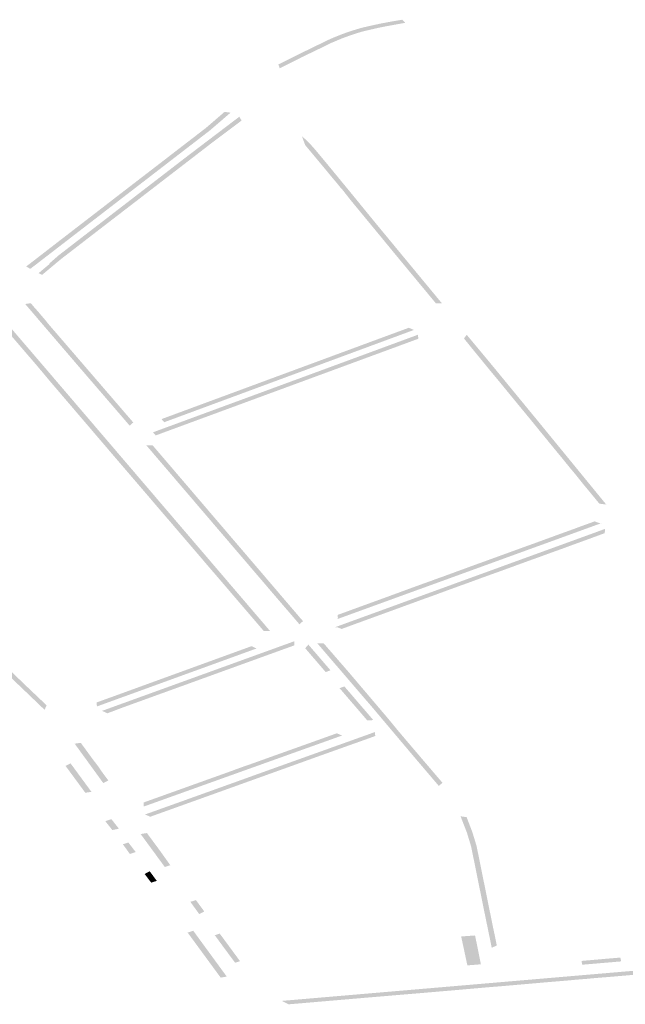
# Model space of a CAD drawing. Units: inches. Extents: x 16.499 to 16.686, y 49.169 to 49.239.
# Drawn here: x 16.639 to 16.642, y 49.196 to 49.201 of the extents above; entities that cross this region are included whole.
import ezdxf

# ---------------------------------------------------------------- set-up
doc = ezdxf.new("R2010")
doc.units = ezdxf.units.IN
doc.header["$MEASUREMENT"] = 0

msp = doc.modelspace()

# ---------------------------------------------------------------- hatches: boundary and pattern name
for points in [[(16.6406763, 49.2009778), (16.6407221, 49.2009855), (16.6407275, 49.2009864), (16.6407305, 49.2009833), (16.6407425, 49.200971), (16.6406508, 49.2009543), (16.640643, 49.2009704), (16.6406424, 49.2009714), (16.6406763, 49.2009778)], [(16.6402003, 49.2008089), (16.6402909, 49.2008529), (16.640294, 49.2008543), (16.6403146, 49.2008645), (16.6403513, 49.2008827), (16.6403903, 49.2008998), (16.6404339, 49.2009169), (16.640479, 49.2009323), (16.6405252, 49.2009461), (16.640575, 49.2009576), (16.6406254, 49.2009683), (16.6406404, 49.2009711), (16.6406424, 49.2009714), (16.640643, 49.2009704), (16.6406508, 49.2009543), (16.6406423, 49.2009527), (16.6406084, 49.2009458), (16.6405945, 49.2009428), (16.640531, 49.2009281), (16.6405074, 49.200921), (16.6404691, 49.2009087), (16.6404261, 49.2008929), (16.6403779, 49.2008726), (16.6403729, 49.2008705), (16.6403208, 49.200845), (16.6402221, 49.2007975), (16.640116, 49.2007439), (16.6401087, 49.2007628), (16.6402003, 49.2008089)], [(16.6388507, 49.1997549), (16.6388773, 49.1997754), (16.6388785, 49.1997763), (16.6388894, 49.1997847), (16.6388928, 49.1997874), (16.6389017, 49.1997943), (16.6389026, 49.199795), (16.6389045, 49.1997965), (16.638906, 49.1997977), (16.6389415, 49.199825), (16.6389502, 49.1998317), (16.638954, 49.1998347), (16.6389549, 49.1998354), (16.6389592, 49.1998387), (16.6389637, 49.1998423), (16.6389895, 49.1998622), (16.6389993, 49.1998697), (16.6390046, 49.1998739), (16.6390081, 49.1998766), (16.6390092, 49.1998774), (16.6390108, 49.1998787), (16.6390382, 49.1998998), (16.6390386, 49.1999001), (16.6390393, 49.1999006), (16.639043, 49.1999035), (16.639048, 49.1999074), (16.6390927, 49.1999418), (16.6391015, 49.1999487), (16.6392217, 49.2000412), (16.6392391, 49.2000546), (16.6392453, 49.2000596), (16.6392489, 49.2000623), (16.6392737, 49.2000814), (16.6393101, 49.2001095), (16.639347, 49.2001379), (16.6394067, 49.2001839), (16.6394082, 49.200185), (16.6394167, 49.2001916), (16.6395013, 49.2002566), (16.6395102, 49.2002635), (16.6395434, 49.200289), (16.6396484, 49.2003701), (16.6396618, 49.2003804), (16.6396629, 49.2003812), (16.6396699, 49.2003865), (16.639671, 49.2003874), (16.6396773, 49.2003922), (16.6396923, 49.2004037), (16.6396929, 49.2004041), (16.6396951, 49.2004059), (16.6397, 49.2004097), (16.6397017, 49.2004111), (16.6397396, 49.2004403), (16.6397484, 49.2004471), (16.6397556, 49.2004534), (16.6397566, 49.2004543), (16.6397678, 49.2004639), (16.6397802, 49.2004745), (16.6397815, 49.2004757), (16.639783, 49.2004768), (16.63979, 49.2004829), (16.6397926, 49.2004851), (16.6397937, 49.2004861), (16.6398402, 49.2005263), (16.6398705, 49.2005227), (16.6397788, 49.2004437), (16.6397698, 49.2004358), (16.6397226, 49.2003994), (16.6388992, 49.1997647), (16.6388981, 49.1997639), (16.6388714, 49.1997433), (16.6388507, 49.1997549)], [(16.6389298, 49.1997129), (16.6389125, 49.1997218), (16.6389179, 49.1997262), (16.6389356, 49.199741), (16.6389396, 49.1997444), (16.6389438, 49.1997478), (16.6389621, 49.1997631), (16.6389664, 49.1997668), (16.6389677, 49.199768), (16.6389654, 49.1997692), (16.6390117, 49.1998098), (16.6391339, 49.1999042), (16.6394524, 49.2001495), (16.6396567, 49.2003068), (16.6399138, 49.2005021), (16.6399256, 49.2004835), (16.6398972, 49.2004621), (16.6398791, 49.2004484), (16.6398229, 49.2004062), (16.6398039, 49.200392), (16.6397748, 49.2003701), (16.639749, 49.2003502), (16.6397313, 49.2003365), (16.6397218, 49.2003293), (16.6396776, 49.2002951), (16.6396598, 49.2002815), (16.6396064, 49.2002403), (16.6395887, 49.2002267), (16.6395592, 49.2002041), (16.6395576, 49.2002028), (16.6394492, 49.2001193), (16.6394409, 49.2001129), (16.6394384, 49.200111), (16.6394201, 49.2000967), (16.6394142, 49.2000921), (16.6394116, 49.2000902), (16.6394107, 49.2000895), (16.6394105, 49.2000893), (16.6394018, 49.2000826), (16.6393917, 49.2000749), (16.6393395, 49.2000348), (16.6393381, 49.2000337), (16.6393345, 49.200031), (16.6393306, 49.2000279), (16.6393221, 49.2000213), (16.6393052, 49.2000084), (16.639304, 49.2000075), (16.6392954, 49.2000008), (16.6392872, 49.1999946), (16.6392854, 49.1999932), (16.6392641, 49.1999766), (16.6392602, 49.1999736), (16.6392559, 49.1999704), (16.639255, 49.1999698), (16.6392528, 49.1999681), (16.6392372, 49.1999561), (16.6391221, 49.1998673), (16.6391188, 49.1998647), (16.63911, 49.1998579), (16.6390332, 49.1997987), (16.6390316, 49.1997974), (16.6390272, 49.199794), (16.6390243, 49.1997918), (16.639008, 49.1997783), (16.6389991, 49.1997709), (16.6389899, 49.1997631), (16.638985, 49.1997591), (16.6389836, 49.1997579), (16.6389731, 49.1997491), (16.6389667, 49.1997437), (16.6389581, 49.1997365), (16.6389569, 49.1997355), (16.6389298, 49.1997129)], [(16.6402417, 49.2003914), (16.6402585, 49.2003748), (16.6402646, 49.2003687), (16.6402786, 49.2003542), (16.6402959, 49.2003341), (16.6403527, 49.200266), (16.6404031, 49.2002047), (16.6404358, 49.2001649), (16.6404685, 49.2001252), (16.6405928, 49.199973), (16.6408431, 49.1996702), (16.6409243, 49.1995719), (16.6409074, 49.1995715), (16.640902, 49.1995718), (16.6408948, 49.1995712), (16.640812, 49.199671), (16.640689, 49.1998195), (16.6406528, 49.1998638), (16.6406526, 49.1998639), (16.6406473, 49.1998703), (16.6406432, 49.1998752), (16.6406312, 49.19989), (16.6406226, 49.1999004), (16.6406032, 49.1999238), (16.6405969, 49.1999314), (16.6405935, 49.1999356), (16.6405928, 49.1999365), (16.6405824, 49.1999491), (16.6404731, 49.2000816), (16.6404448, 49.2001174), (16.6404291, 49.2001374), (16.6404277, 49.2001389), (16.6404269, 49.2001397), (16.6404217, 49.2001452), (16.6404097, 49.2001602), (16.6403976, 49.2001752), (16.6403957, 49.2001773), (16.6403934, 49.2001798), (16.640392, 49.2001814), (16.6403905, 49.200183), (16.6403284, 49.2002579), (16.6402428, 49.2003606), (16.6402331, 49.2003867), (16.6402274, 49.2004042), (16.6402417, 49.2003914)], [(16.6388828, 49.1995611), (16.6388878, 49.199555), (16.6389088, 49.1995314), (16.6389466, 49.1994871), (16.6389609, 49.199469), (16.6393706, 49.1989935), (16.6393848, 49.1989769), (16.6393677, 49.1989602), (16.6390846, 49.1992888), (16.6388457, 49.1995679), (16.6388736, 49.199572), (16.6388828, 49.1995611)], [(16.6387427, 49.1994484), (16.6387666, 49.1994572), (16.6387706, 49.1994526), (16.6387822, 49.1994391), (16.6387868, 49.1994337), (16.6388732, 49.1993331), (16.6393427, 49.1987841), (16.6393178, 49.1987749), (16.6392513, 49.1988526), (16.6392353, 49.1988713), (16.6392141, 49.198896), (16.6391979, 49.198915), (16.6391931, 49.1989207), (16.6391871, 49.1989277), (16.6391775, 49.198939), (16.6391613, 49.1989579), (16.6391543, 49.1989661), (16.6391502, 49.1989709), (16.6390856, 49.1990465), (16.6390471, 49.1990916), (16.6390459, 49.199093), (16.6390399, 49.1991), (16.6390333, 49.1991077), (16.639015, 49.1991293), (16.6390079, 49.1991376), (16.6389992, 49.1991477), (16.6389974, 49.1991498), (16.6389811, 49.1991689), (16.6389705, 49.1991813), (16.6389688, 49.1991834), (16.638901, 49.1992643), (16.638893, 49.1992735), (16.6388812, 49.1992872), (16.6387629, 49.1994249), (16.6387427, 49.1994484)], [(16.6394969, 49.198912), (16.6394835, 49.1989277), (16.6403831, 49.1992589), (16.640415, 49.1992707), (16.640461, 49.1992876), (16.6405092, 49.1993054), (16.6405465, 49.1993191), (16.6408055, 49.1994145), (16.640807, 49.1993944), (16.6407559, 49.1993756), (16.6407223, 49.1993632), (16.6406847, 49.1993493), (16.6405921, 49.1993153), (16.6405363, 49.1992948), (16.6404631, 49.1992678), (16.6398173, 49.1990301), (16.6398119, 49.1990281), (16.6397879, 49.1990192), (16.6397762, 49.1990149), (16.6397475, 49.1990044), (16.6397401, 49.1990017), (16.6397158, 49.1989927), (16.6395737, 49.1989404), (16.6394969, 49.198912)], [(16.6395259, 49.1989936), (16.6395275, 49.1989942), (16.6395437, 49.1990002), (16.6395454, 49.1990008), (16.6395892, 49.1990169), (16.6396207, 49.1990286), (16.6396367, 49.1990345), (16.6396827, 49.1990515), (16.6397322, 49.1990698), (16.6397752, 49.1990857), (16.6397795, 49.1990873), (16.6398082, 49.1990979), (16.6398197, 49.1991021), (16.6398403, 49.1991097), (16.6401129, 49.1992105), (16.640261, 49.1992651), (16.6404292, 49.1993273), (16.6404642, 49.1993402), (16.640481, 49.1993464), (16.6404979, 49.1993526), (16.6405286, 49.199364), (16.6405627, 49.1993766), (16.6405964, 49.199389), (16.6406166, 49.1993965), (16.64076, 49.1994493), (16.6407851, 49.1994384), (16.6395393, 49.198978), (16.6395259, 49.1989936)], [(16.641177, 49.19926), (16.6411851, 49.1992502), (16.6411867, 49.1992482), (16.6411868, 49.199248), (16.641187, 49.1992479), (16.6411887, 49.1992458), (16.6411889, 49.1992455), (16.6411897, 49.1992445), (16.64119, 49.1992441), (16.6411907, 49.1992432), (16.6411909, 49.199243), (16.6411914, 49.1992425), (16.6411922, 49.1992415), (16.6411925, 49.1992412), (16.6411955, 49.1992375), (16.641197, 49.1992357), (16.6412312, 49.199194), (16.6412349, 49.1991895), (16.6412364, 49.1991877), (16.6414029, 49.1989851), (16.6414153, 49.1989699), (16.6414802, 49.1988906), (16.6417206, 49.1985968), (16.6417446, 49.1985674), (16.6417105, 49.1985717), (16.6416515, 49.1986432), (16.6416506, 49.1986442), (16.6416494, 49.1986459), (16.6416449, 49.1986513), (16.6416294, 49.1986695), (16.6416247, 49.1986758), (16.6416235, 49.1986774), (16.6416233, 49.1986777), (16.6415811, 49.1987299), (16.6415638, 49.1987501), (16.6415501, 49.1987674), (16.6415497, 49.1987678), (16.6415487, 49.198769), (16.6415431, 49.1987756), (16.641533, 49.1987881), (16.6415259, 49.1987971), (16.641507, 49.1988198), (16.6415002, 49.1988279), (16.6414939, 49.198836), (16.6414573, 49.1988803), (16.641456, 49.1988819), (16.6414559, 49.198882), (16.641451, 49.1988882), (16.6414145, 49.1989328), (16.6413918, 49.1989609), (16.6413913, 49.1989615), (16.6413901, 49.198963), (16.6412963, 49.199077), (16.6412123, 49.1991794), (16.6412113, 49.1991809), (16.6412112, 49.1991811), (16.6412001, 49.1991942), (16.641181, 49.1992169), (16.6411796, 49.1992187), (16.6411738, 49.1992257), (16.6410715, 49.1993507), (16.641035, 49.1993958), (16.6410487, 49.1994141), (16.641177, 49.19926)], [(16.6395095, 49.1988301), (16.6396078, 49.1987152), (16.6397449, 49.1985548), (16.6397622, 49.1985345), (16.6399436, 49.1983224), (16.6399558, 49.1983081), (16.6399627, 49.1983), (16.6399746, 49.1982861), (16.6399814, 49.1982782), (16.640128, 49.1981066), (16.6402165, 49.1980031), (16.6402318, 49.1979859), (16.6402144, 49.1979695), (16.6401111, 49.1980896), (16.6395809, 49.1987098), (16.6394503, 49.1988625), (16.639481, 49.1988635), (16.6395095, 49.1988301)], [(16.6400669, 49.197937), (16.6400353, 49.1979371), (16.6399662, 49.1980178), (16.6399563, 49.1980294), (16.6398276, 49.1981797), (16.6398235, 49.1981846), (16.6397902, 49.1982233), (16.6397898, 49.1982237), (16.6397723, 49.1982442), (16.6397658, 49.1982517), (16.6397024, 49.1983258), (16.6396745, 49.1983584), (16.6396726, 49.1983606), (16.6396275, 49.1984133), (16.6396005, 49.1984448), (16.6395808, 49.1984679), (16.6395658, 49.1984854), (16.6395591, 49.1984932), (16.6395563, 49.1984964), (16.6395019, 49.1985598), (16.6394875, 49.1985766), (16.639472, 49.1985949), (16.6394544, 49.1986154), (16.6394377, 49.1986349), (16.6394213, 49.1986541), (16.6393927, 49.1986874), (16.6393628, 49.1987225), (16.6393454, 49.1987428), (16.6393256, 49.1987658), (16.6393178, 49.1987749), (16.6393427, 49.1987841), (16.6400669, 49.197937)], [(16.6378068, 49.1986559), (16.6378404, 49.1986515), (16.637869, 49.1986234), (16.6378888, 49.1986042), (16.6379138, 49.1985795), (16.6379293, 49.1985643), (16.6379977, 49.1984972), (16.6380049, 49.1984899), (16.6380052, 49.1984896), (16.6380201, 49.198475), (16.638049, 49.1984468), (16.6380629, 49.1984331), (16.6380941, 49.1984026), (16.638109, 49.1983879), (16.6381337, 49.1983636), (16.6381424, 49.1983551), (16.6381487, 49.1983489), (16.6381793, 49.1983189), (16.638202, 49.1982966), (16.6382063, 49.1982924), (16.6382067, 49.1982919), (16.6382206, 49.1982784), (16.6382266, 49.1982725), (16.6382352, 49.1982641), (16.6382437, 49.1982558), (16.6382768, 49.1982235), (16.6382922, 49.1982083), (16.6383698, 49.1981321), (16.6383946, 49.1981078), (16.6384193, 49.1980835), (16.6384815, 49.1980223), (16.6385002, 49.1980042), (16.6385006, 49.1980037), (16.638512, 49.1979925), (16.638515, 49.1979896), (16.6385235, 49.1979813), (16.6385521, 49.1979532), (16.6385588, 49.1979465), (16.6385595, 49.1979457), (16.638571, 49.1979344), (16.6385825, 49.1979231), (16.6386046, 49.1979014), (16.6386303, 49.1978763), (16.6386473, 49.1978596), (16.6386487, 49.1978582), (16.6386603, 49.197847), (16.6386703, 49.1978373), (16.6386725, 49.1978351), (16.6386841, 49.1978238), (16.6386942, 49.1978139), (16.6386951, 49.197813), (16.6387065, 49.1978018), (16.6387178, 49.1977907), (16.6387179, 49.1977906), (16.6387324, 49.1977765), (16.6387482, 49.1977612), (16.6387928, 49.1977179), (16.6388141, 49.1976975), (16.638845, 49.1976678), (16.63885, 49.1976629), (16.6388737, 49.1976406), (16.6388762, 49.1976382), (16.6388959, 49.1976193), (16.6388968, 49.1976184), (16.638908, 49.1976077), (16.6389255, 49.1975912), (16.6389526, 49.1975651), (16.6389435, 49.1975452), (16.6389425, 49.1975431), (16.63893, 49.1975551), (16.6388745, 49.1976084), (16.6388735, 49.1976094), (16.6388383, 49.197643), (16.6387702, 49.197708), (16.638713, 49.1977638), (16.6384272, 49.1980439), (16.6381493, 49.1983165), (16.637803, 49.1986563), (16.6378068, 49.1986559)], [(16.6405084, 49.1980544), (16.6406504, 49.1981061), (16.6407952, 49.1981593), (16.6408818, 49.1981904), (16.640884, 49.1981912), (16.6408875, 49.1981925), (16.6408938, 49.1981951), (16.6409119, 49.1982014), (16.64093, 49.1982078), (16.6409353, 49.1982099), (16.6409401, 49.1982116), (16.6409421, 49.1982123), (16.6410818, 49.1982634), (16.6412127, 49.1983108), (16.6412874, 49.1983381), (16.641354, 49.1983622), (16.6413681, 49.1983673), (16.6413788, 49.198371), (16.6414026, 49.1983797), (16.6414242, 49.1983877), (16.6414266, 49.1983884), (16.6414361, 49.1983919), (16.6414974, 49.1984144), (16.6415927, 49.1984489), (16.6415949, 49.1984497), (16.6416032, 49.198453), (16.6416039, 49.1984533), (16.6416873, 49.1984834), (16.6416934, 49.198481), (16.6416976, 49.1984794), (16.641708, 49.1984754), (16.6417123, 49.1984745), (16.6417143, 49.1984743), (16.6417169, 49.1984742), (16.641721, 49.1984746), (16.6417155, 49.1984727), (16.6406057, 49.1980694), (16.6403996, 49.1979945), (16.6404014, 49.1979954), (16.6404036, 49.1979974), (16.6404058, 49.1980005), (16.6404049, 49.1980167), (16.6405084, 49.1980544)], [(16.6411794, 49.1982421), (16.641307, 49.1982886), (16.6415234, 49.1983673), (16.6417373, 49.1984452), (16.6417396, 49.1984422), (16.6417387, 49.1984393), (16.6417367, 49.1984244), (16.6416416, 49.1983894), (16.6415453, 49.1983544), (16.6415372, 49.1983512), (16.6415193, 49.1983447), (16.6414771, 49.1983296), (16.6414758, 49.1983291), (16.6414337, 49.1983138), (16.6414161, 49.1983073), (16.6414062, 49.1983038), (16.6414039, 49.198303), (16.6413383, 49.1982793), (16.6412721, 49.1982551), (16.6412686, 49.1982538), (16.6412628, 49.1982517), (16.64126, 49.1982506), (16.64123, 49.1982398), (16.6412001, 49.1982289), (16.6411971, 49.1982278), (16.641192, 49.198226), (16.6411878, 49.1982246), (16.6411311, 49.1982041), (16.6411282, 49.1982031), (16.6411254, 49.1982021), (16.6411191, 49.1981998), (16.6411022, 49.1981936), (16.6410834, 49.1981868), (16.6410771, 49.1981844), (16.6410769, 49.1981843), (16.6410745, 49.1981834), (16.6410714, 49.1981822), (16.6409919, 49.1981535), (16.6409095, 49.1981234), (16.6409068, 49.1981223), (16.6408993, 49.1981197), (16.6408975, 49.1981189), (16.6408747, 49.1981106), (16.6408554, 49.1981036), (16.6408516, 49.1981025), (16.6408483, 49.1981012), (16.6408452, 49.1981001), (16.6408422, 49.198099), (16.6406996, 49.1980469), (16.6405584, 49.1979956), (16.6405196, 49.1979813), (16.6405131, 49.197979), (16.6405089, 49.1979775), (16.6404548, 49.1979576), (16.6404251, 49.1979467), (16.6404037, 49.1979545), (16.6403991, 49.1979552), (16.6403971, 49.1979552), (16.6403946, 49.1979552), (16.64039, 49.1979546), (16.6411794, 49.1982421)], [(16.6392757, 49.1976064), (16.6396105, 49.1977281), (16.6398355, 49.1978099), (16.6399749, 49.1978606), (16.64, 49.1978491), (16.6392035, 49.1975598), (16.6392023, 49.1975798), (16.6392757, 49.1976064)], [(16.6401879, 49.197885), (16.6401884, 49.1978646), (16.6401046, 49.1978343), (16.6393267, 49.1975525), (16.6392846, 49.1975364), (16.6392553, 49.1975258), (16.6392295, 49.1975379), (16.6401879, 49.197885)], [(16.6402428, 49.1978502), (16.6402585, 49.1978686), (16.6403688, 49.1977404), (16.6403451, 49.1977313), (16.6402588, 49.1978317), (16.6402428, 49.1978502)], [(16.6404599, 49.1977309), (16.6404706, 49.1977183), (16.6405206, 49.1976594), (16.6405242, 49.1976552), (16.640535, 49.1976425), (16.6405569, 49.1976167), (16.6405606, 49.1976123), (16.6405979, 49.1975684), (16.6406514, 49.1975054), (16.6406272, 49.1974965), (16.6405846, 49.1975471), (16.6403032, 49.1978749), (16.6403031, 49.1978755), (16.6403345, 49.1978753), (16.6404599, 49.1977309)], [(16.6405297, 49.1975168), (16.6404142, 49.197651), (16.6404381, 49.1976599), (16.6405829, 49.1974916), (16.6405519, 49.1974909), (16.6405297, 49.1975168)], [(16.6406272, 49.1974965), (16.6406514, 49.1975054), (16.6406575, 49.1974981), (16.6406675, 49.1974861), (16.6407075, 49.1974373), (16.6407561, 49.19738), (16.6409274, 49.1971792), (16.6409097, 49.1971631), (16.640798, 49.1972941), (16.6406272, 49.1974965)], [(16.6394377, 49.1970606), (16.6394372, 49.1970809), (16.6394915, 49.1971004), (16.6398881, 49.1972425), (16.6398925, 49.1972445), (16.6399518, 49.1972658), (16.6399585, 49.1972677), (16.6400108, 49.1972865), (16.6401765, 49.1973458), (16.6402399, 49.1973684), (16.6404008, 49.197426), (16.6404268, 49.1974148), (16.6402403, 49.1973481), (16.6402017, 49.1973343), (16.6401547, 49.1973175), (16.6397935, 49.1971881), (16.6394562, 49.1970672), (16.6394377, 49.1970606)], [(16.63947, 49.1970097), (16.6394436, 49.1970208), (16.6397329, 49.1971244), (16.6400511, 49.1972388), (16.6402923, 49.1973252), (16.6405912, 49.1974323), (16.6405921, 49.1974125), (16.6405657, 49.1974027), (16.6403206, 49.1973153), (16.6400257, 49.1972092), (16.6398044, 49.1971297), (16.6397769, 49.1971198), (16.6397655, 49.1971157), (16.639746, 49.1971087), (16.6395411, 49.1970352), (16.63947, 49.1970097)], [(16.6391964, 49.1972312), (16.6391851, 49.1972468), (16.6391465, 49.1973), (16.6391309, 49.1973214), (16.6390927, 49.197374), (16.639123, 49.1973784), (16.6391334, 49.1973643), (16.6391421, 49.1973524), (16.6391559, 49.1973336), (16.6391764, 49.1973052), (16.6392106, 49.19726), (16.6392271, 49.1972357), (16.6392606, 49.1971904), (16.6392354, 49.1971775), (16.6391964, 49.1972312)], [(16.6391764, 49.1971337), (16.6391457, 49.1971293), (16.6390872, 49.1972088), (16.6390776, 49.1972218), (16.639047, 49.1972633), (16.6390723, 49.1972757), (16.6391764, 49.1971337)], [(16.6410621, 49.1969711), (16.6410762, 49.1969345), (16.6410804, 49.1969208), (16.6410977, 49.1968642), (16.6411078, 49.1968145), (16.64118, 49.1964574), (16.6411823, 49.1964479), (16.6411989, 49.1963673), (16.6411735, 49.1963559), (16.6411551, 49.1964455), (16.6411347, 49.1965445), (16.6411117, 49.1966582), (16.6410937, 49.1967474), (16.6410806, 49.196812), (16.6410721, 49.196854), (16.6410706, 49.1968613), (16.6410543, 49.1969148), (16.6410538, 49.1969164), (16.6410495, 49.1969306), (16.6410426, 49.1969483), (16.6410295, 49.1969821), (16.641018, 49.1970119), (16.641048, 49.1970076), (16.6410621, 49.1969711)], [(16.6393134, 49.1969499), (16.6392804, 49.1969433), (16.6392455, 49.1969875), (16.6392757, 49.1969977), (16.6393134, 49.1969499)], [(16.6395074, 49.1968064), (16.6395033, 49.1968122), (16.6394217, 49.1969233), (16.6394532, 49.1969281), (16.6395188, 49.1968392), (16.6395389, 49.196811), (16.6395696, 49.1967681), (16.6395425, 49.1967587), (16.6395074, 49.1968064)], [(16.6393331, 49.1968724), (16.6393606, 49.1968809), (16.6393971, 49.1968335), (16.6393682, 49.1968236), (16.6393331, 49.1968724)], [(16.6394744, 49.1966808), (16.6394417, 49.196724), (16.6394671, 49.1967376), (16.6395024, 49.1966896), (16.6394744, 49.1966808)], [(16.6396698, 49.196585), (16.6396976, 49.1965937), (16.6397392, 49.1965371), (16.639714, 49.1965241), (16.6396698, 49.196585)], [(16.6398516, 49.1962119), (16.6398209, 49.196207), (16.6396562, 49.1964317), (16.6396842, 49.1964408), (16.6398516, 49.1962119)], [(16.6398757, 49.1963044), (16.6398456, 49.1963452), (16.6398268, 49.1963706), (16.6398185, 49.1963818), (16.6397917, 49.1964187), (16.6398165, 49.1964264), (16.6398517, 49.1963786), (16.6399005, 49.1963123), (16.6399097, 49.1962998), (16.6399176, 49.196289), (16.639893, 49.1962812), (16.6398757, 49.1963044)], [(16.641021, 49.1964123), (16.6410902, 49.1964172), (16.6410997, 49.1963712), (16.6411084, 49.1963276), (16.6411192, 49.1962733), (16.6410519, 49.196268), (16.6410338, 49.1963526), (16.6410297, 49.1963717), (16.641021, 49.1964123)], [(16.6401607, 49.1960737), (16.6401252, 49.1960907), (16.6427068, 49.1963116), (16.6426945, 49.1963016), (16.6426779, 49.1962881), (16.6426224, 49.196284), (16.6425798, 49.1962802), (16.6425727, 49.1962796), (16.6423474, 49.1962605), (16.6423398, 49.1962599), (16.6422459, 49.1962521), (16.6422389, 49.1962515), (16.6421574, 49.1962444), (16.6421506, 49.1962438), (16.6419596, 49.1962274), (16.6419119, 49.1962233), (16.6419053, 49.1962227), (16.6418672, 49.1962197), (16.6418638, 49.1962193), (16.6417921, 49.1962131), (16.6417717, 49.1962113), (16.6416905, 49.1962048), (16.641649, 49.1962009), (16.6416425, 49.1962004), (16.6416408, 49.1962003), (16.6416003, 49.196197), (16.6415986, 49.1961968), (16.6415918, 49.1961963), (16.6415504, 49.1961923), (16.6415438, 49.1961918), (16.6414802, 49.1961866), (16.6414736, 49.196186), (16.6414349, 49.1961827), (16.6414329, 49.1961825), (16.6414263, 49.1961819), (16.641253, 49.1961668), (16.6412325, 49.196165), (16.6411542, 49.1961587), (16.6411478, 49.1961581), (16.6411071, 49.1961545), (16.6409697, 49.1961425), (16.6409483, 49.1961407), (16.6407919, 49.1961273), (16.6407711, 49.1961256), (16.6405478, 49.1961069), (16.6405277, 49.1961051), (16.6403649, 49.1960912), (16.640343, 49.1960893), (16.6401607, 49.1960737)], [(16.6417154, 49.1962984), (16.6417376, 49.1963004), (16.6417406, 49.1963006), (16.6418152, 49.1963069), (16.6418194, 49.1962878), (16.6416249, 49.1962713), (16.6416215, 49.1962902), (16.6417154, 49.1962984)]]:
    msp.add_hatch(color=256).paths.add_polyline_path(points, flags=0)

doc.saveas('drawing.dxf')
